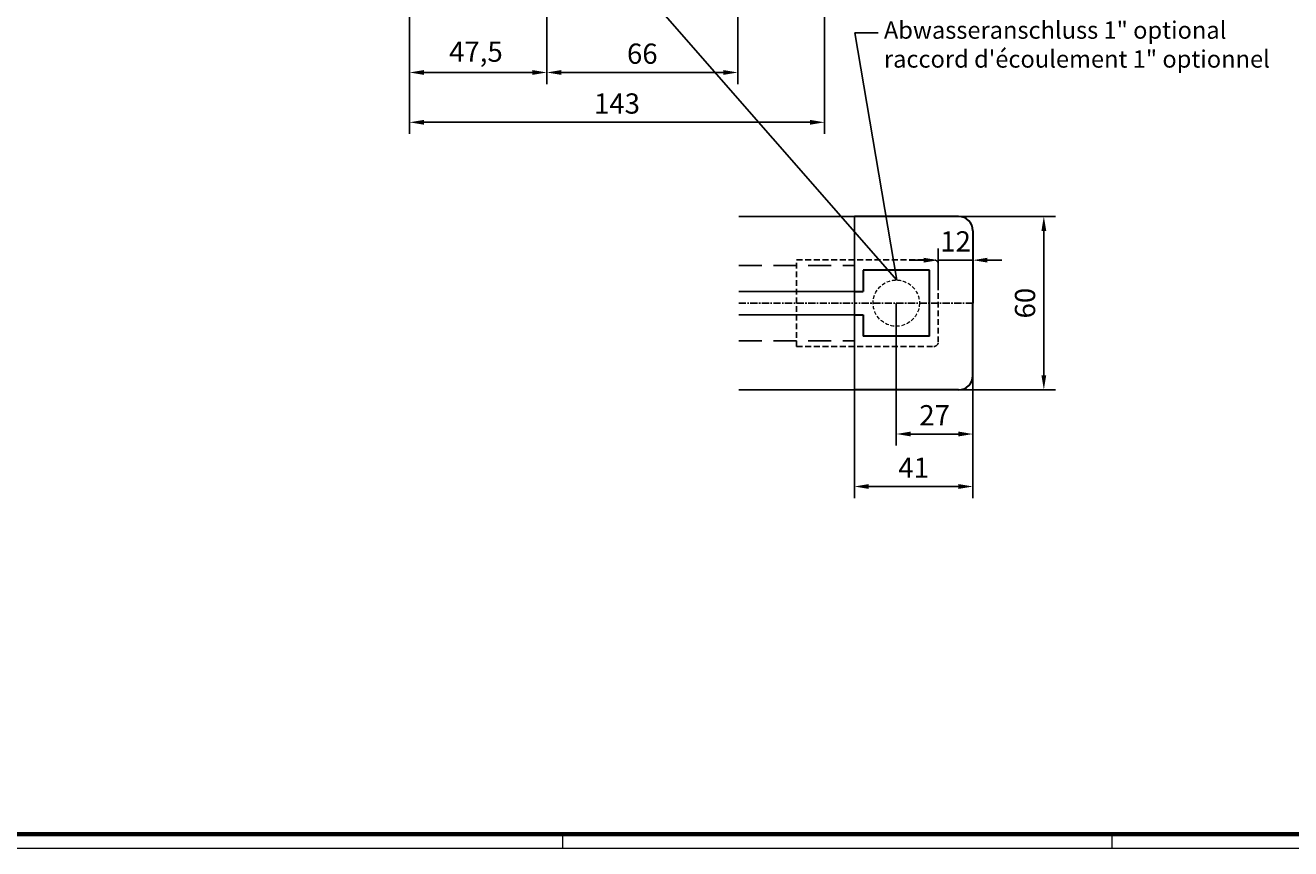
# Model space of a CAD drawing. Units: millimetres. Extents: x 24663 to 26077, y 14856 to 23560.
# Drawn here: x 25096 to 25534, y 16810 to 17095 of the extents above; entities that cross this region are included whole.
import ezdxf
from ezdxf import colors
from ezdxf.entities.mleader import LeaderData, LeaderLine
from ezdxf.math import Vec2, Vec3

# ---------------------------------------------------------------- set-up
doc = ezdxf.new("R2010")
doc.units = ezdxf.units.MM
for name, pattern in [('BLOCK 25709801140 Endkappe Bodenschiene$0$HIDDEN', [1.905, 1.27, -0.635]), ('BLOCK 25709801140 Endkappe Bodenschiene$0$MITTEX2', [4, 2.5, -0.5, 0.5, -0.5]), ('BLOCK 25709801140 Endkappe Bodenschiene$0$VERDECKTX2', [0.75, 0.5, -0.25]), ('MITTEX2', [4, 2.5, -0.5, 0.5, -0.5]), ('VERDECKTX2', [0.75, 0.5, -0.25])]:
    doc.linetypes.add(name, pattern=pattern)
for name, color, linetype in [('01_ZRahmen', 7, 'Continuous'), ('03_Mittellinie', 1, 'MITTEX2'), ('1', 7, 'Continuous'), ('BLOCK 25709801140 Endkappe Bodenschiene$0$03_Mittellinie', 1, 'BLOCK 25709801140 Endkappe Bodenschiene$0$MITTEX2'), ('BLOCK 25709801140 Endkappe Bodenschiene$0$1', 7, 'Continuous'), ('BLOCK 25709801140 Endkappe Bodenschiene$0$Konstruktion', 31, 'Continuous'), ('Konstruktion', 31, 'Continuous'), ('Mass', 7, 'Continuous')]:
    doc.layers.add(name, color=color, linetype=linetype)
doc.styles.add('Bemassungstext (DORMA)', font='isocpeur.ttf')
doc.dimstyles.new('DORMA', dxfattribs={"dimtxt": 3.5, "dimasz": 2.5, "dimexe": 2, "dimexo": 0, "dimgap": 1.5, "dimtad": 1, "dimdec": 8, "dimtxsty": 'Bemassungstext (DORMA)', "dimcen": 0.1, "dimclrt": 256, "dimadec": 8, "dimazin": 2, "dimtfac": 1, "dimtdec": 8, "dimtmove": 0, "dimatfit": 3, "dimfxl": 1, "dimtolj": 1, "dimarcsym": 0})
doc.dimstyles.new('DORMA_M', dxfattribs={"dimtxt": 3.5, "dimasz": 2.5, "dimexe": 2, "dimexo": 0, "dimgap": 1.5, "dimtad": 1, "dimdec": 8, "dimtxsty": 'Bemassungstext (DORMA)', "dimcen": 0.1, "dimclrt": 256, "dimadec": 8, "dimazin": 2, "dimtfac": 1, "dimtdec": 8, "dimtmove": 0, "dimatfit": 3, "dimfxl": 1, "dimtolj": 1, "dimarcsym": 0})

# ---------------------------------------------------------------- blocks, each defined once
blk = doc.blocks.new('*D298')
at = {"layer": 'Mass', "color": 0, "lineweight": -2, "transparency": 16777216}
for p, q in [((25276.73, 17123.89), (25276.73, 17117.39)), ((25342.74, 17123.89), (25342.74, 17074.64)), ((25276.73, 17099.89), (25276.73, 17074.64)), ((25337.74, 17078.64), (25281.73, 17078.64))]:
    blk.add_line(p, q, dxfattribs=at)
at = {"layer": 'Mass', "color": 0, "transparency": 16777216}
for points in [[(25281.73, 17079.48), (25281.73, 17077.81), (25276.73, 17078.64)], [(25337.74, 17079.48), (25337.74, 17077.81), (25342.74, 17078.64)]]:
    blk.add_solid(points, dxfattribs=at)
at = {"layer": 'Mass', "transparency": 16777216, "insert": (25309.73, 17085.14), "char_height": 7, "attachment_point": 5, "style": 'Bemassungstext (DORMA)'}
blk.add_mtext('\\A1;66', dxfattribs=at)
blk = doc.blocks.new('*D299')
at = {"layer": 'Mass', "color": 0, "lineweight": -2, "transparency": 16777216}
for p, q in [((25229.23, 17186), (25229.23, 17074.64)), ((25276.73, 17167.3), (25276.73, 17117.39)), ((25276.73, 17099.89), (25276.73, 17074.64)), ((25234.23, 17078.64), (25271.73, 17078.64))]:
    blk.add_line(p, q, dxfattribs=at)
at = {"layer": 'Mass', "color": 0, "transparency": 16777216}
for points in [[(25234.23, 17079.48), (25234.23, 17077.81), (25229.23, 17078.64)], [(25271.73, 17079.48), (25271.73, 17077.81), (25276.73, 17078.64)]]:
    blk.add_solid(points, dxfattribs=at)
at = {"layer": 'Mass', "transparency": 16777216, "insert": (25252.19, 17085.84), "char_height": 7, "attachment_point": 5, "style": 'Bemassungstext (DORMA)'}
blk.add_mtext('\\A1;47,5', dxfattribs=at)
blk = doc.blocks.new('*D300')
at = {"layer": 'Mass', "color": 0, "lineweight": -2, "transparency": 16777216}
for p, q in [((25229.23, 17189.16), (25229.23, 17057.4)), ((25372.72, 17185.89), (25372.72, 17057.4)), ((25234.23, 17061.4), (25367.72, 17061.4))]:
    blk.add_line(p, q, dxfattribs=at)
at = {"layer": 'Mass', "color": 0, "transparency": 16777216}
for points in [[(25234.23, 17062.23), (25234.23, 17060.56), (25229.23, 17061.4)], [(25367.72, 17062.23), (25367.72, 17060.56), (25372.72, 17061.4)]]:
    blk.add_solid(points, dxfattribs=at)
at = {"layer": 'Mass', "transparency": 16777216, "insert": (25300.98, 17067.9), "char_height": 7, "attachment_point": 5, "style": 'Bemassungstext (DORMA)'}
blk.add_mtext('\\A1;143', dxfattribs=at)
blk = doc.blocks.new('BLOCK 25709801140 Endkappe Bodenschiene$0$25709801140 Endkappe_Bodenschiene')
at = {"color": 9, "linetype": 'Continuous', "lineweight": 30}
for p, q in [((36, 30), (0, 30)), ((41, 25), (41, 0)), ((26, 11.4), (3, 11.4)), ((3, 11.4), (3, 6)), ((26, 11.4), (3, 11.4)), ((26, -11.4), (26, 11.4)), ((3, 6), (3, 4)), ((0, 4), (3, 4)), ((0, -4), (3, -4)), ((3, -4), (3, -6)), ((41, -25), (41, 0)), ((3, -6), (3, -11.4)), ((26, -11.4), (3, -11.4)), ((36, -30), (0, -30))]:
    blk.add_line(p, q, dxfattribs=at)
at = {"color": 7, "linetype": 'BLOCK 25709801140 Endkappe Bodenschiene$0$HIDDEN', "lineweight": 5}
blk.add_circle((14.5, 0), 8, dxfattribs=at)
at = {"color": 9, "linetype": 'Continuous', "lineweight": 30}
for centre, start, end in [((36, 25), 0.0004, 89.9996), ((36, -25), 270.0004, 359.9996)]:
    blk.add_arc(centre, 5, start, end, dxfattribs=at)
at = {"layer": 'BLOCK 25709801140 Endkappe Bodenschiene$0$03_Mittellinie'}
blk.add_line((41, 0), (0, 0), dxfattribs=at)
at = {"layer": 'BLOCK 25709801140 Endkappe Bodenschiene$0$1', "color": 8}
for q in [(0, 30), (0, -30)]:
    blk.add_line((0, 0), q, dxfattribs=at)
at = {"layer": 'BLOCK 25709801140 Endkappe Bodenschiene$0$Konstruktion', "color": 8, "linetype": 'BLOCK 25709801140 Endkappe Bodenschiene$0$VERDECKTX2', "ltscale": 4}
for p, q in [((-20, 15), (27.5, 15)), ((-20, -15), (-20, 15)), ((29, -13.5), (29, 13.5)), ((-20, -15), (27.5, -15))]:
    blk.add_line(p, q, dxfattribs=at)
for centre, start, end in [((27.5, 13.5), 0, 90), ((27.5, -13.5), 270, 0)]:
    blk.add_arc(centre, 1.5, start, end, dxfattribs=at)
blk = doc.blocks.new('BLOCK 25709801140 Endkappe Bodenschiene')
blk.add_blockref('BLOCK 25709801140 Endkappe Bodenschiene$0$25709801140 Endkappe_Bodenschiene', (0, 0))
blk = doc.blocks.new('*D302')
at = {"layer": 'Mass', "color": 0, "lineweight": -2, "transparency": 16777216}
for p, q in [((25419.08, 17028.82), (25452.61, 17028.82)), ((25448.61, 16973.82), (25448.61, 17023.82)), ((25419.08, 16968.82), (25452.61, 16968.82))]:
    blk.add_line(p, q, dxfattribs=at)
at = {"layer": 'Mass', "color": 0, "transparency": 16777216}
for points in [[(25447.78, 17023.82), (25449.44, 17023.82), (25448.61, 17028.82)], [(25447.78, 16973.82), (25449.44, 16973.82), (25448.61, 16968.82)]]:
    blk.add_solid(points, dxfattribs=at)
at = {"layer": 'Mass', "transparency": 16777216, "insert": (25442.11, 16998.82), "char_height": 7, "attachment_point": 5, "rotation": 90, "style": 'Bemassungstext (DORMA)'}
blk.add_mtext('\\A1;60', dxfattribs=at)
blk = doc.blocks.new('*D303')
at = {"layer": 'Mass', "color": 0, "lineweight": -2, "transparency": 16777216}
for p, q in [((25424.08, 16973.82), (25424.08, 16931.37)), ((25383.08, 16968.82), (25383.08, 16931.37)), ((25419.08, 16935.37), (25388.08, 16935.37))]:
    blk.add_line(p, q, dxfattribs=at)
at = {"layer": 'Mass', "color": 0, "transparency": 16777216}
for points in [[(25388.08, 16936.21), (25388.08, 16934.54), (25383.08, 16935.37)], [(25419.08, 16936.21), (25419.08, 16934.54), (25424.08, 16935.37)]]:
    blk.add_solid(points, dxfattribs=at)
at = {"layer": 'Mass', "transparency": 16777216, "insert": (25403.58, 16941.87), "char_height": 7, "attachment_point": 5, "style": 'Bemassungstext (DORMA)'}
blk.add_mtext('\\A1;41', dxfattribs=at)
blk = doc.blocks.new('*D304')
at = {"layer": 'Mass', "color": 0, "lineweight": -2, "transparency": 16777216}
for p, q in [((25412.08, 17003.94), (25412.08, 17017.69)), ((25424.08, 17003.94), (25424.08, 17017.69)), ((25407.08, 17013.69), (25402.08, 17013.69)), ((25412.08, 17013.69), (25424.08, 17013.69)), ((25429.08, 17013.69), (25434.08, 17013.69))]:
    blk.add_line(p, q, dxfattribs=at)
at = {"layer": 'Mass', "color": 0, "transparency": 16777216}
for points in [[(25407.08, 17014.52), (25407.08, 17012.86), (25412.08, 17013.69)], [(25429.08, 17014.52), (25429.08, 17012.86), (25424.08, 17013.69)]]:
    blk.add_solid(points, dxfattribs=at)
at = {"layer": 'Mass', "transparency": 16777216, "insert": (25418.08, 17020.19), "char_height": 7, "attachment_point": 5, "style": 'Bemassungstext (DORMA)'}
blk.add_mtext('\\A1;12', dxfattribs=at)
blk = doc.blocks.new('*D305')
at = {"layer": 'Mass', "color": 0, "lineweight": -2, "transparency": 16777216}
for p, q in [((25397.58, 16998.82), (25397.58, 16949.53)), ((25424.08, 16973.82), (25424.08, 16949.53)), ((25419.08, 16953.53), (25402.58, 16953.53))]:
    blk.add_line(p, q, dxfattribs=at)
at = {"layer": 'Mass', "color": 0, "transparency": 16777216}
for points in [[(25402.58, 16954.37), (25402.58, 16952.7), (25397.58, 16953.53)], [(25419.08, 16954.37), (25419.08, 16952.7), (25424.08, 16953.53)]]:
    blk.add_solid(points, dxfattribs=at)
at = {"layer": 'Mass', "transparency": 16777216, "insert": (25410.83, 16960.03), "char_height": 7, "attachment_point": 5, "style": 'Bemassungstext (DORMA)'}
blk.add_mtext('\\A1;27', dxfattribs=at)
blk = doc.blocks.new('DIN A0_ZRahmen')
at = {"layer": '01_ZRahmen', "color": 1, "lineweight": 20}
for p, q in [((618.8, -0.2), (618.8, 4.8)), ((808.8, -0.2), (808.8, 4.8))]:
    blk.add_line(p, q, dxfattribs=at)
blk.add_lwpolyline([(1188.6, 0), (1188.6, 840.6), (0, 840.6), (0, 0)], close=True, dxfattribs=at)
at = {"layer": '01_ZRahmen', "lineweight": 70}
blk.add_lwpolyline([(1183.8, 4.8), (1183.8, 835.8), (19.8, 835.8), (19.8, 4.8)], close=True, dxfattribs=at)

msp = doc.modelspace()

# ---------------------------------------------------------------- linework, layer by layer
at = {"layer": '03_Mittellinie'}
msp.add_line((25343.08459485, 16998.81521531), (25383.08459485, 16998.81521531), dxfattribs=at)
at = {"layer": '1', "color": 9}
for p, q in [((25383.08470798, 17028.81537652), (25343.08459485, 17028.81545419)), ((25383.08459485, 17002.81521551), (25343.08459485, 17002.81521551)), ((25383.08459485, 16994.81521511), (25343.08459485, 16994.81521511)), ((25383.08459485, 16968.81517145), (25343.08459485, 16968.81517145))]:
    msp.add_line(p, q, dxfattribs=at)
at = {"layer": 'Konstruktion', "color": 8, "linetype": 'VERDECKTX2', "ltscale": 16}
for p, q in [((25343.08459485, 17011.81524009), (25383.08459485, 17011.81524009)), ((25343.08459485, 16985.81514617), (25383.08459485, 16985.81514617))]:
    msp.add_line(p, q, dxfattribs=at)

# ---------------------------------------------------------------- block references
at = {"layer": '01_ZRahmen'}
msp.add_blockref('DIN A0_ZRahmen', (24663.49257606, 16810.22865744), dxfattribs=at)
at = {"layer": 'Konstruktion', "color": 3}
msp.add_blockref('BLOCK 25709801140 Endkappe Bodenschiene', (25383.08459485, 16998.81516379), dxfattribs=at)

# ---------------------------------------------------------------- dimensions: what is measured, and where the dimension line sits
at = {"layer": 'Mass'}
for base, p1, p2, picture, middle in [((25372.72229878, 17061.39536996), (25229.22793118, 17189.15569275), (25372.72229878, 17185.88748638), '*D300', (25300.97511498, 17067.89536996)), ((25397.58457003, 16953.53454117), (25424.08460344, 16973.81517877), (25397.58457003, 16998.81517877), '*D305', (25410.83458674, 16960.03454117)), ((25383.08459485, 16935.37496757), (25424.08460344, 16973.81514526), (25383.08459485, 16968.81517145), '*D303', (25403.58459915, 16941.87496757))]:
    dim = msp.add_linear_dim(base=base, p1=p1, p2=p2, dimstyle='DORMA_M', override={"dimscale": 0, "dimdec": 0}, dxfattribs=at)
    dim.commit()
    dim.dimension.update_dxf_attribs({"geometry": picture, "text_midpoint": middle})
for base, p1, p2, override, picture, middle in [((25276.72710762, 17078.64201623), (25229.22793118, 17186.00102316), (25276.72710762, 17167.29952749), {"dimscale": 0, "dimdec": 1}, '*D299', (25252.18986068, 17078.64201623)), ((25424.0846034369, 17013.6893392257), (25412.0846034369, 17003.9351510392), (25424.0846034369, 17003.9351510392), {"dimscale": 0}, '*D304', (25418.0846034369, 17013.6893392257))]:
    dim = msp.add_linear_dim(base=base, p1=p1, p2=p2, dimstyle='DORMA_M', override=override, dxfattribs=at)
    dim.commit()
    dim.dimension.update_dxf_attribs({"geometry": picture, "text_midpoint": middle, "dimtype": 160})
for base, p1, p2, angle, dimstyle, picture, middle in [((25276.72841878, 17078.64201623), (25342.73712833, 17123.88754145), (25276.72841878, 17123.88754145), 180, 'DORMA', '*D298', (25309.73277355, 17085.14201623)), ((25448.61008092, 17028.81524089), (25419.08460821, 16968.81514537), (25419.08460821, 17028.81524089), 90, 'DORMA_M', '*D302', (25442.11008092, 16998.81519313))]:
    dim = msp.add_linear_dim(base=base, p1=p1, p2=p2, angle=angle, dimstyle=dimstyle, override={"dimscale": 0, "dimdec": 0}, dxfattribs=at)
    dim.commit()
    dim.dimension.update_dxf_attribs({"geometry": picture, "text_midpoint": middle})

# ---------------------------------------------------------------- leaders
ml = msp.add_multileader_mtext('Standard', dxfattribs=at)
ml.set_content('Abwasseranschluss 1" optional\\Praccord d\'écoulement 1" optionnel', color=256, style='Bemassungstext (DORMA)')
ml.set_leader_properties()
ml.build(insert=Vec2(0, 0))
ml.multileader.update_dxf_attribs({"arrow_head_size": 6})
ctx = ml.context
ctx.base_point, ctx.char_height, ctx.arrow_head_size, ctx.plane_origin = Vec3(25391.29618573, 17092.41487841), 6, 6, Vec3(25273.350634, 17030.89244886)
notes = []
notes.append((ctx, [(0, (1, 1, 0), (25383.29618573, 17092.41487841), (1, 0), 8, [(1, [(25289.22696201, 17130.88748304), (25397.71376813, 17006.81413545)], 0, [])])]))
ctx.mtext.insert, ctx.mtext.flow_direction = Vec3(25393.29618573, 17096.31487841), 5
for ctx, leaders in notes:
    for number, flags, end, landing, length, lines in leaders:
        leader = LeaderData()
        leader.index, (leader.has_last_leader_line, leader.has_dogleg_vector, leader.attachment_direction) = number, flags
        leader.last_leader_point, leader.dogleg_vector, leader.dogleg_length = Vec3(end), Vec3(landing), length
        for number, points, colour, breaks in lines:
            line = LeaderLine()
            line.index, line.vertices, line.color, line.breaks = number, Vec3.list(points), colors.encode_raw_color(colour), breaks
            leader.lines.append(line)
        ctx.leaders.append(leader)

doc.saveas('drawing.dxf')
